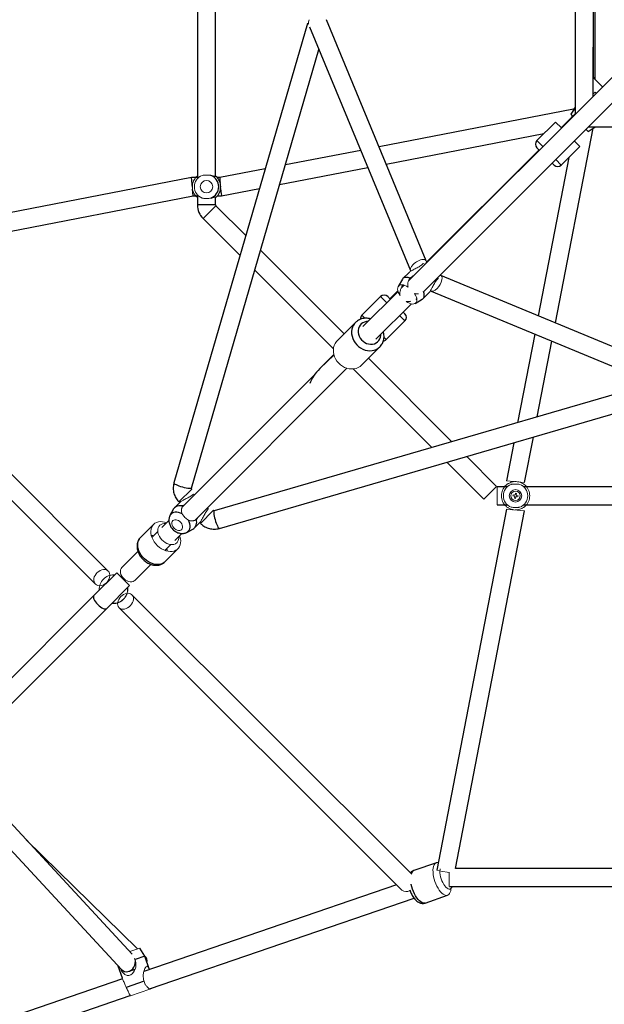
# Model space of a CAD drawing. Units: millimetres. Extents: x 0.19 to 6.53, y 0.23 to 6.57.
# Drawn here: x 2.69 to 3.27, y 2.42 to 3.39 of the extents above; entities that cross this region are included whole.
import ezdxf

# ---------------------------------------------------------------- set-up
doc = ezdxf.new("R2010")
doc.units = ezdxf.units.MM

msp = doc.modelspace()

# ---------------------------------------------------------------- linework, layer by layer
at = {"color": 7, "linetype": 'Continuous', "lineweight": 25}
for p, q in [((2.87033, 3.57299), (2.87033, 3.2332)), ((2.88833, 3.23545), (2.88833, 3.57074)), ((3.24329, 3.5092), (3.24306, 3.29748)), ((3.26108, 3.31473), (3.26127, 3.49127)), ((3.26291, 3.33109), (3.26291, 3.4751)), ((3.26118, 3.33324), (3.26118, 3.40315)), ((2.97897, 3.38639), (2.8472, 2.93295)), ((2.98102, 3.38305), (3.08059, 3.14265)), ((3.09614, 3.15217), (2.99758, 3.39009)), ((3.30853, 3.36217), (3.07871, 3.13235)), ((2.86449, 2.92792), (2.99026, 3.36074)), ((3.09348, 3.12168), (3.32125, 3.34944)), ((3.27018, 3.32382), (3.26147, 3.33253)), ((3.24168, 3.30164), (3.04958, 3.26456)), ((3.24277, 3.29677), (3.22942, 3.28345)), ((3.24307, 3.30327), (3.23887, 3.29678)), ((3.24382, 3.29748), (3.24294, 3.2966)), ((3.22377, 3.28912), (3.20536, 3.27075)), ((3.25586, 3.27979), (3.26286, 3.28432)), ((3.25619, 3.28432), (3.46791, 3.2841)), ((3.05661, 3.24759), (3.21225, 3.27762)), ((3.22371, 3.09087), (3.26079, 3.28298)), ((3.22938, 3.24668), (3.24779, 3.26505)), ((3.03154, 3.26108), (2.95713, 3.24672)), ((3.20748, 3.26156), (3.09619, 3.15051)), ((3.2369, 3.25419), (3.20674, 3.0979)), ((2.93727, 3.24288), (2.89247, 3.23424)), ((2.95148, 3.22729), (3.03857, 3.2441)), ((2.86447, 3.23424), (2.51168, 3.16615)), ((2.87033, 3.23424), (2.86447, 3.23424)), ((2.86538, 3.22473), (2.86447, 3.23424)), ((2.89247, 3.23424), (2.89006, 3.23424)), ((2.86619, 3.21624), (2.86555, 3.22297)), ((2.87033, 3.21728), (2.87033, 3.20724)), ((2.89419, 3.21624), (2.93162, 3.22346)), ((2.51739, 3.14892), (2.86619, 3.21624)), ((2.86619, 3.21624), (2.87033, 3.21624)), ((2.88833, 3.20724), (2.88833, 3.21502)), ((2.89006, 3.21624), (2.89419, 3.21624)), ((2.91813, 3.17703), (2.88863, 3.20653)), ((2.8759, 3.1938), (2.9124, 3.1573)), ((3.0151, 3.08006), (2.93265, 3.1625)), ((2.92692, 3.14278), (3.00456, 3.06513)), ((3.07933, 3.14073), (3.07318, 3.13458)), ((3.07262, 3.13387), (3.06847, 3.12693)), ((3.34918, 3.0389), (3.11057, 3.13774)), ((2.78239, 2.84587), (2.50532, 3.1226)), ((3.06837, 3.12202), (3.03375, 3.0874)), ((3.06821, 3.12258), (3.0603, 3.1147)), ((3.07446, 3.12811), (3.07139, 3.12503)), ((3.07391, 3.12828), (3.072, 3.12637)), ((3.07239, 3.12855), (3.07271, 3.12759)), ((3.09298, 3.11478), (3.09913, 3.12093)), ((3.10105, 3.12219), (3.34078, 3.0229)), ((2.48974, 3.11272), (2.76967, 2.83314)), ((3.05111, 3.11683), (3.03271, 3.09846)), ((3.04648, 3.07467), (3.08149, 3.10969)), ((3.08533, 3.11007), (3.09226, 3.11423)), ((3.08599, 3.11431), (3.08695, 3.11399)), ((3.08608, 3.11428), (3.0868, 3.11499)), ((3.0263, 3.09126), (3.00833, 3.0733)), ((3.05673, 3.0744), (3.07513, 3.09276)), ((3.20325, 3.07986), (3.18637, 2.9924)), ((3.2058, 2.99805), (3.22023, 3.07283)), ((3.03238, 3.04925), (3.05034, 3.06722)), ((3.00502, 3.05953), (2.99058, 3.04512)), ((3.00514, 3.05909), (2.9913, 3.04583)), ((3.12158, 2.97357), (3.03914, 3.05602)), ((2.86802, 2.89621), (3.01794, 3.04613)), ((3.02421, 3.04548), (3.10186, 2.96784)), ((2.98549, 3.03914), (2.85529, 2.90894)), ((3.32038, 3.03134), (2.887, 2.90541)), ((2.89203, 2.88812), (3.34531, 3.01984)), ((3.19332, 2.93339), (3.20196, 2.97819)), ((3.18254, 2.97254), (3.17532, 2.93511)), ((3.16561, 2.92954), (3.13611, 2.95905)), ((3.11638, 2.95332), (3.15288, 2.91682)), ((3.17636, 2.92925), (3.16632, 2.92925)), ((3.33718, 2.92925), (3.19228, 2.92925)), ((2.84633, 2.9066), (2.84326, 2.90079)), ((2.85266, 2.91338), (2.84758, 2.9083)), ((3.17532, 2.90711), (3.10653, 2.55071)), ((3.12522, 2.55258), (3.19332, 2.90539)), ((3.16632, 2.91125), (3.17636, 2.91125)), ((3.19228, 2.91125), (3.33718, 2.91125)), ((2.84217, 2.89582), (2.8352, 2.88885)), ((2.82706, 2.89202), (2.81413, 2.87909)), ((2.85987, 2.88418), (2.86568, 2.88725)), ((2.86738, 2.8885), (2.87246, 2.89358)), ((2.83121, 2.88486), (2.82547, 2.87911)), ((2.84793, 2.87612), (2.85489, 2.88308)), ((2.83817, 2.85505), (2.8511, 2.86798)), ((2.83819, 2.86639), (2.84394, 2.87213)), ((2.81166, 2.86531), (2.79575, 2.8494)), ((2.80848, 2.83667), (2.82439, 2.85259)), ((2.79073, 2.84437), (2.76822, 2.82187)), ((2.79756, 2.83779), (2.79744, 2.8379)), ((2.78095, 2.80914), (2.80345, 2.83165)), ((2.76822, 2.82187), (2.60338, 2.65703)), ((3.08181, 2.54682), (2.80576, 2.82253)), ((2.61611, 2.6443), (2.78095, 2.80914)), ((2.79304, 2.80979), (3.07207, 2.5311)), ((2.8058, 2.46804), (2.63071, 2.65719)), ((2.62052, 2.64171), (2.79533, 2.45285)), ((2.81125, 2.47315), (2.70138, 2.58085)), ((3.10619, 2.55818), (3.08405, 2.55053)), ((3.59918, 2.55258), (3.12517, 2.55258)), ((3.06696, 2.53621), (2.81743, 2.45069)), ((3.1191, 2.53458), (3.60524, 2.53458)), ((2.82318, 2.43363), (3.0842, 2.52309)), ((3.09515, 2.51839), (3.11729, 2.52604)), ((2.81834, 2.4658), (2.81347, 2.47391)), ((2.81834, 2.4658), (2.80897, 2.46259)), ((2.81824, 2.4663), (2.81776, 2.46676)), ((2.82256, 2.45349), (2.81834, 2.4658)), ((2.79192, 2.45653), (2.79607, 2.44442)), ((2.80282, 2.45097), (2.80888, 2.45304)), ((2.79642, 2.44349), (2.21657, 2.24476)), ((2.81768, 2.44126), (2.79989, 2.43516)), ((2.82693, 2.43464), (2.82689, 2.4349)), ((2.19324, 2.21774), (2.80406, 2.42708)), ((2.8038, 2.4275), (2.80419, 2.42685))]:
    msp.add_line(p, q, dxfattribs=at)
at = {"color": 8, "linetype": 'Continuous', "lineweight": 25}
for p, q in [((3.2611, 3.33324), (3.26118, 3.33324)), ((3.2611, 3.33216), (3.26147, 3.33253)), ((3.21123, 3.26488), (3.20536, 3.27075)), ((3.22938, 3.24668), (3.22394, 3.25213)), ((2.88833, 3.20724), (2.87033, 3.20724)), ((2.88863, 3.20653), (2.8759, 3.1938)), ((3.05714, 3.11079), (3.05111, 3.11683)), ((3.03568, 3.09549), (3.03271, 3.09846)), ((3.07513, 3.09276), (3.06986, 3.09805)), ((3.05673, 3.0744), (3.05453, 3.0766))]:
    msp.add_line(p, q, dxfattribs=at)
at = {"color": 144, "linetype": 'Continuous', "lineweight": 18}
for p, q in [((3.26108, 3.31696), (3.26283, 3.31844)), ((3.26381, 3.31746), (3.26283, 3.31844)), ((3.24082, 3.29483), (3.23887, 3.29678)), ((3.24295, 3.2966), (3.24277, 3.29677)), ((3.24383, 3.29748), (3.24306, 3.29748)), ((3.22961, 3.28326), (3.22377, 3.28912)), ((3.25619, 3.28438), (3.25619, 3.28432)), ((3.25586, 3.27979), (3.25373, 3.28192)), ((3.24779, 3.26505), (3.24233, 3.27052)), ((3.20769, 3.26134), (3.20536, 3.26368)), ((3.22231, 3.24669), (3.22041, 3.2486)), ((3.10781, 3.13472), (3.10749, 3.13568)), ((3.07354, 3.12825), (3.07271, 3.12759)), ((3.06068, 3.11433), (3.05819, 3.11682)), ((3.07514, 3.09983), (3.07339, 3.10158)), ((3.17532, 2.93511), (3.19332, 2.93339)), ((2.8648, 2.92693), (2.85207, 2.9142)), ((3.16561, 2.92954), (3.15288, 2.91682)), ((3.16632, 2.92925), (3.16632, 2.91125)), ((2.86801, 2.92166), (2.86637, 2.92198)), ((3.18327, 2.91997), (3.18178, 2.92032)), ((3.18202, 2.92132), (3.18351, 2.92097)), ((3.18324, 2.91796), (3.1836, 2.91945)), ((3.18403, 2.9213), (3.18439, 2.92278)), ((3.1846, 2.91921), (3.18425, 2.91772)), ((3.18539, 2.92255), (3.18504, 2.92106)), ((3.18661, 2.91918), (3.18512, 2.91953)), ((3.18536, 2.92053), (3.18685, 2.92018)), ((2.85727, 2.91131), (2.85735, 2.91099)), ((2.88601, 2.90572), (2.87328, 2.89299)), ((2.88106, 2.90729), (2.88074, 2.90893)), ((3.17532, 2.90711), (3.19332, 2.90539)), ((2.87007, 2.89826), (2.87032, 2.8982)), ((2.78823, 2.84188), (2.78695, 2.84187)), ((2.78811, 2.84212), (2.78843, 2.84208)), ((2.79073, 2.84437), (2.80345, 2.83165)), ((2.79756, 2.83779), (2.79588, 2.83922)), ((2.77368, 2.82859), (2.77367, 2.82732)), ((2.77347, 2.82711), (2.77342, 2.82744)), ((3.10973, 2.55009), (3.10653, 2.55071)), ((3.11883, 2.54833), (3.11045, 2.54995)), ((3.11883, 2.54871), (3.11883, 2.53458)), ((2.81347, 2.47391), (2.80352, 2.47051)), ((2.80897, 2.46259), (2.80819, 2.46408)), ((2.82343, 2.43344), (2.80419, 2.42685)), ((2.82354, 2.43348), (2.8269, 2.43463)), ((2.82687, 2.43489), (2.8269, 2.43463)), ((2.82693, 2.43464), (2.8269, 2.43463))]:
    msp.add_line(p, q, dxfattribs=at)
at = {"color": 7, "linetype": 'Continuous', "lineweight": 25, "flags": 128}
for points in [[(3.23994, 3.29571), (3.23991, 3.29483), (3.23994, 3.29395)], [(3.08017, 3.13505), (3.07843, 3.13557), (3.07682, 3.13578), (3.07538, 3.13568), (3.07416, 3.13528), (3.07318, 3.13458), (3.07262, 3.13387)], [(3.09226, 3.11423), (3.09298, 3.11478), (3.09368, 3.11576), (3.09408, 3.11698), (3.09418, 3.11842), (3.09397, 3.12003), (3.09345, 3.12178)], [(2.85601, 2.91021), (2.85403, 2.91049), (2.85215, 2.91043), (2.85042, 2.91004), (2.84888, 2.90932), (2.84758, 2.9083), (2.84656, 2.907), (2.84633, 2.9066)]]:
    msp.add_lwpolyline(points, dxfattribs=at)
at = {"color": 144, "linetype": 'Continuous', "lineweight": 18, "flags": 128}
for points in [[(3.09506, 3.1487), (3.0949, 3.14877), (3.09312, 3.14941)], [(3.07842, 3.12612), (3.07678, 3.12711), (3.07517, 3.12786), (3.07362, 3.12835), (3.07218, 3.12856), (3.0709, 3.1285), (3.06981, 3.12815), (3.06895, 3.12754), (3.06833, 3.12668), (3.06799, 3.12559), (3.06792, 3.12431), (3.06814, 3.12287), (3.06863, 3.12132), (3.06937, 3.1197), (3.07036, 3.11807)], [(3.07647, 3.11196), (3.0781, 3.11098), (3.07972, 3.11023), (3.08127, 3.10974), (3.0827, 3.10952), (3.08399, 3.10959), (3.08508, 3.10993), (3.08594, 3.11055), (3.08655, 3.11141), (3.0869, 3.1125), (3.08696, 3.11378), (3.08675, 3.11522), (3.08626, 3.11677), (3.08551, 3.11838), (3.08452, 3.12002)], [(3.00833, 3.0733), (3.00756, 3.07245), (3.00633, 3.07069), (3.0054, 3.06873), (3.00479, 3.06661), (3.00451, 3.06438), (3.00457, 3.06208), (3.00496, 3.05976), (3.00568, 3.05748), (3.00672, 3.05528), (3.00805, 3.0532), (3.00963, 3.0513), (3.01145, 3.04961)], [(3.01145, 3.04961), (3.01346, 3.04817), (3.01561, 3.04701), (3.01787, 3.04615), (3.02017, 3.04561), (3.02249, 3.04541), (3.02475, 3.04555), (3.02692, 3.04602), (3.02896, 3.04682), (3.03081, 3.04792), (3.03238, 3.04925)], [(2.8461, 2.89571), (2.84549, 2.89485), (2.84517, 2.89379), (2.84516, 2.89259), (2.84546, 2.89132), (2.84604, 2.89005), (2.84688, 2.88885), (2.84793, 2.8878), (2.84913, 2.88696), (2.8504, 2.88638), (2.85167, 2.88608), (2.85287, 2.88609), (2.85394, 2.88641), (2.85479, 2.88702), (2.8554, 2.88787), (2.85572, 2.88894), (2.85573, 2.89014), (2.85543, 2.89141), (2.85485, 2.89268), (2.85401, 2.89388), (2.85296, 2.89493), (2.85176, 2.89577), (2.85049, 2.89635), (2.84922, 2.89665), (2.84802, 2.89664), (2.84696, 2.89632), (2.8461, 2.89571)], [(2.84899, 2.86643), (2.8473, 2.86573), (2.84543, 2.86534), (2.84342, 2.86526), (2.84132, 2.8655), (2.83918, 2.86604), (2.83703, 2.86688), (2.83492, 2.868), (2.83291, 2.86938), (2.83102, 2.87098), (2.82931, 2.87278), (2.82781, 2.87472), (2.82654, 2.87679), (2.82554, 2.87892), (2.82484, 2.88107), (2.82443, 2.8832), (2.82434, 2.88526), (2.82456, 2.88721), (2.82509, 2.88901), (2.82592, 2.89061), (2.82703, 2.89199), (2.8284, 2.89311), (2.82999, 2.89396), (2.83178, 2.8945), (2.83372, 2.89474), (2.83578, 2.89466), (2.83791, 2.89427), (2.83996, 2.89361)], [(2.84856, 2.87291), (2.84712, 2.87234), (2.84551, 2.87209), (2.84377, 2.87215), (2.84197, 2.87253), (2.84016, 2.87321), (2.83839, 2.87417), (2.83672, 2.87538), (2.83519, 2.87681), (2.83386, 2.87841), (2.83276, 2.88014), (2.83193, 2.88193), (2.83139, 2.88375), (2.83116, 2.88552), (2.83125, 2.8872), (2.83165, 2.88874), (2.83235, 2.89009), (2.83334, 2.89121), (2.83457, 2.89207), (2.83601, 2.89263), (2.83763, 2.89288), (2.83919, 2.89284)], [(2.85269, 2.88088), (2.85301, 2.88001), (2.85356, 2.87786), (2.85381, 2.87576), (2.85375, 2.87375), (2.85337, 2.87187), (2.85269, 2.87016), (2.85172, 2.86867), (2.85048, 2.86741), (2.84899, 2.86643)], [(2.77382, 2.83154), (2.77358, 2.83154), (2.77211, 2.83176), (2.77079, 2.83229), (2.76969, 2.83311), (2.76885, 2.8342), (2.7683, 2.8355), (2.76807, 2.83697), (2.76817, 2.83854), (2.76859, 2.84015), (2.76931, 2.84174), (2.7703, 2.84323), (2.77153, 2.84457), (2.77295, 2.8457), (2.77449, 2.84658), (2.77609, 2.84717), (2.77769, 2.84745), (2.77923, 2.8474), (2.78063, 2.84702), (2.78184, 2.84634), (2.78282, 2.84538), (2.78282, 2.84538)], [(2.79575, 2.8494), (2.79497, 2.84836), (2.79448, 2.8471), (2.79431, 2.84567), (2.79445, 2.84414), (2.79491, 2.84256), (2.79566, 2.841), (2.79668, 2.83953), (2.79792, 2.8382), (2.79933, 2.83706), (2.80086, 2.83617), (2.80243, 2.83556), (2.804, 2.83526), (2.80549, 2.83528), (2.80683, 2.83561), (2.80799, 2.83625), (2.80848, 2.83667)], [(2.80164, 2.82718), (2.80156, 2.82952), (2.80153, 2.82973)], [(2.79163, 2.81463), (2.79156, 2.81358), (2.79174, 2.81215), (2.79223, 2.81087), (2.79301, 2.80982), (2.79406, 2.80902), (2.79532, 2.80852), (2.79675, 2.80832), (2.79829, 2.80845), (2.79988, 2.8089), (2.80144, 2.80964), (2.80292, 2.81065), (2.80426, 2.81188), (2.8054, 2.81329), (2.80629, 2.81482), (2.8069, 2.8164), (2.8072, 2.81798), (2.80718, 2.81947), (2.80685, 2.82084), (2.80621, 2.82201), (2.80529, 2.82294), (2.80529, 2.82294)], [(2.78582, 2.81401), (2.78603, 2.81398), (2.78836, 2.81391)], [(3.12061, 2.53262), (3.12058, 2.53227), (3.12032, 2.5305), (3.11988, 2.52896), (3.11927, 2.52771), (3.11849, 2.52677), (3.11757, 2.52615), (3.11653, 2.52587), (3.11538, 2.52594), (3.11416, 2.52636), (3.11289, 2.52711), (3.11159, 2.52817), (3.11029, 2.52954), (3.10903, 2.53117), (3.10782, 2.53304), (3.1067, 2.5351), (3.10568, 2.53731), (3.10479, 2.53962), (3.10405, 2.54198), (3.10348, 2.54435), (3.10308, 2.54667), (3.10287, 2.54889), (3.10284, 2.55097), (3.103, 2.55286), (3.10336, 2.55452), (3.10388, 2.55591), (3.10458, 2.55701), (3.10543, 2.5578), (3.10641, 2.55824), (3.10751, 2.55835), (3.10799, 2.55829)], [(3.12184, 2.53458), (3.12175, 2.53433), (3.12123, 2.53329), (3.12054, 2.53257), (3.11972, 2.53218), (3.11878, 2.53213), (3.11776, 2.53244), (3.11668, 2.53308), (3.11558, 2.53404), (3.1145, 2.53529), (3.11346, 2.5368), (3.1125, 2.53851), (3.11165, 2.54037), (3.11092, 2.54233), (3.11035, 2.54433), (3.10996, 2.5463), (3.10974, 2.5482), (3.10972, 2.54995), (3.10989, 2.55151), (3.11002, 2.55213)], [(2.79399, 2.4543), (2.79406, 2.45414), (2.79504, 2.4522), (2.79617, 2.45044), (2.79737, 2.44901), (2.79874, 2.44784), (2.80084, 2.44689), (2.80274, 2.44681), (2.80468, 2.44748), (2.80625, 2.44869), (2.80799, 2.45103), (2.80886, 2.45296), (2.80943, 2.45501), (2.80966, 2.45937), (2.80897, 2.46259), (2.80897, 2.46259)]]:
    msp.add_lwpolyline(points, dxfattribs=at)
at = {"color": 8, "linetype": 'Continuous', "lineweight": 25, "flags": 128}
for points in [[(3.02647, 3.09143), (3.02552, 3.09041), (3.02429, 3.08865), (3.02336, 3.08669), (3.02275, 3.08457), (3.02247, 3.08234), (3.02253, 3.08004), (3.02293, 3.07773), (3.02365, 3.07544), (3.02468, 3.07324), (3.02601, 3.07117), (3.0276, 3.06926), (3.02941, 3.06757)], [(3.03859, 3.09223), (3.03706, 3.09214), (3.03523, 3.09173), (3.03356, 3.09098), (3.03208, 3.08994), (3.03085, 3.08863), (3.0299, 3.08708), (3.02926, 3.08535), (3.02895, 3.08349), (3.02898, 3.08156), (3.02934, 3.07961), (3.03004, 3.0777), (3.03104, 3.07589), (3.03232, 3.07424), (3.03383, 3.0728)], [(3.03383, 3.0728), (3.03554, 3.07161), (3.03738, 3.0707), (3.03931, 3.07011), (3.04126, 3.06985), (3.04318, 3.06993), (3.045, 3.07035), (3.04668, 3.07109), (3.04815, 3.07213), (3.04938, 3.07345), (3.05033, 3.07499), (3.05098, 3.07672), (3.05129, 3.07858), (3.05131, 3.07951)], [(3.02941, 3.06757), (3.03142, 3.06613), (3.03358, 3.06497), (3.03583, 3.06411), (3.03814, 3.06358), (3.04045, 3.06338), (3.04272, 3.06351), (3.04489, 3.06398), (3.04692, 3.06478), (3.04877, 3.06589), (3.05028, 3.06716)], [(2.86449, 2.92792), (2.86439, 2.92777), (2.86394, 2.92753), (2.86316, 2.92742), (2.86208, 2.92743), (2.86075, 2.92756), (2.85921, 2.92781), (2.85753, 2.92817), (2.85579, 2.92862), (2.85405, 2.92914), (2.85238, 2.92972), (2.85086, 2.93033), (2.84953, 2.93094), (2.84847, 2.93153), (2.84771, 2.93208), (2.84728, 2.93256), (2.8472, 2.93295)], [(2.887, 2.90541), (2.88685, 2.90531), (2.88661, 2.90486), (2.8865, 2.90408), (2.88651, 2.903), (2.88664, 2.90167), (2.88689, 2.90013), (2.88725, 2.89845), (2.8877, 2.89671), (2.88822, 2.89497), (2.8888, 2.8933), (2.88941, 2.89178), (2.89002, 2.89045), (2.89061, 2.88939), (2.89116, 2.88863), (2.89164, 2.8882), (2.89203, 2.88812), (2.89203, 2.88812)], [(2.85535, 2.90238), (2.85359, 2.90324), (2.85181, 2.90382), (2.85006, 2.90411), (2.84838, 2.90409), (2.84684, 2.90376), (2.84548, 2.90314), (2.84433, 2.90225), (2.84344, 2.9011), (2.84326, 2.90079)], [(2.85987, 2.88418), (2.86018, 2.88435), (2.86133, 2.88525), (2.86222, 2.8864), (2.86284, 2.88776), (2.86317, 2.8893), (2.86319, 2.89098), (2.8629, 2.89273), (2.86232, 2.89451), (2.86146, 2.89627)], [(2.83606, 2.8535), (2.83437, 2.8528), (2.8325, 2.85241), (2.83049, 2.85233), (2.82839, 2.85256), (2.82625, 2.85311), (2.8241, 2.85395), (2.82199, 2.85507), (2.81998, 2.85645), (2.81809, 2.85805), (2.81638, 2.85984), (2.81487, 2.86179), (2.81361, 2.86386), (2.81261, 2.86599), (2.8119, 2.86814), (2.8115, 2.87027), (2.81141, 2.87233), (2.81163, 2.87428), (2.81216, 2.87608), (2.81299, 2.87768), (2.8141, 2.87906), (2.81413, 2.87909)], [(2.82476, 2.88139), (2.82498, 2.88134), (2.82703, 2.88068)], [(2.83976, 2.86795), (2.84008, 2.86708), (2.84047, 2.86567)], [(2.83817, 2.85505), (2.83755, 2.85448), (2.83606, 2.8535)], [(3.09515, 2.51839), (3.09439, 2.51823), (3.09324, 2.5183), (3.09202, 2.51871), (3.09074, 2.51946), (3.08945, 2.52053), (3.08815, 2.52189), (3.08689, 2.52353), (3.08568, 2.52539), (3.08455, 2.52745), (3.08354, 2.52966), (3.08265, 2.53197), (3.08191, 2.53434), (3.08134, 2.53671), (3.08129, 2.53694)]]:
    msp.add_lwpolyline(points, dxfattribs=at)
at = {"color": 144, "linetype": 'Continuous', "lineweight": 18}
for centre, radius in [((2.87933, 3.22524), 0.00615), ((3.18432, 2.92025), 0.00615), ((3.18432, 2.92025), 0.00465)]:
    msp.add_circle(centre, radius, dxfattribs=at)
for centre, radius, start, end in [((2.98583, 3.38703), 0.006, 149.28977, 193.43264), ((2.87933, 3.22524), 0.01202, 111.05346, 248.94654), ((2.87933, 3.22524), 0.014, 132.10489, 227.89511), ((3.18432, 2.92025), 0.014, 132.10489, 227.89511), ((3.18432, 2.92025), 0.01202, 111.05346, 248.94654), ((3.18432, 2.92025), 0.01202, 291.05346, 68.94654), ((3.18432, 2.92025), 0.014, 312.10489, 47.89511), ((3.20242, 2.91597), 0.02109, 165.28764, 168.08629), ((3.1886, 2.93835), 0.02109, 255.28764, 258.08629), ((3.18432, 2.92025), 0.00108, 195.13851, 228.23543), ((3.18432, 2.92025), 0.00108, 105.13851, 138.23543), ((3.18003, 2.90215), 0.02109, 75.28764, 78.08629), ((3.18432, 2.92025), 0.00108, 285.13851, 318.23543), ((3.18432, 2.92025), 0.00108, 15.13851, 48.23543), ((3.16622, 2.92454), 0.02109, 345.28764, 348.08629), ((2.84497, 2.87896), 0.00704, 300.67932, 9.3757), ((2.7874, 2.82814), 0.014, 87.10969, 182.89031), ((2.77326, 2.84226), 0.01075, 274.12025, 355.9661), ((2.77802, 2.84183), 0.00597, 358.92399, 36.51627), ((2.7874, 2.82815), 0.014, 267.10969, 2.89031), ((2.80285, 2.81271), 0.01139, 100.64312, 169.42656), ((2.80187, 2.81801), 0.006, 55.2186, 99.00416), ((3.07634, 2.53649), 0.00687, 231.66902, 303.09817)]:
    msp.add_arc(centre, radius, start, end, dxfattribs=at)
at = {"color": 7, "linetype": 'Continuous', "lineweight": 25}
for centre, radius, start, end in [((3.26218, 3.33324), 0.001, 180, 225), ((3.25391, 3.29483), 0.014, 140.75677, 159.18951), ((3.2089, 3.26721), 0.005, 134.93894, 224.93894), ((3.22585, 3.25022), 0.005, 224.93894, 314.93894), ((2.87933, 3.22524), 0.01202, 291.05346, 68.94654), ((2.87933, 3.22524), 0.014, 312.10489, 47.89511), ((2.88933, 3.20724), 0.019, 180, 225), ((2.88933, 3.20724), 0.001, 180, 225), ((3.05465, 3.11329), 0.005, 44.93894, 134.93894), ((3.0716, 3.0963), 0.005, 314.93894, 44.93894), ((3.03624, 3.09493), 0.005, 134.93894, 185.24188), ((3.05319, 3.07794), 0.005, 277.3262, 314.93894), ((2.86127, 2.8944), 0.0084, 301.6541, 17.48578)]:
    msp.add_arc(centre, radius, start, end, dxfattribs=at)
at = {"color": 8, "linetype": 'Continuous', "lineweight": 25}
msp.add_arc((3.08601, 2.54615), 0.0048, 114.06567, 166.27602, dxfattribs=at)
at = {"color": 144, "linetype": 'Continuous', "lineweight": 18}
for centre, major_axis, ratio, start_param, end_param in [((2.98797, 3.38509), (0.009, -0.00128), 0.098822, 2.711873, 3.628714), ((3.08836, 3.14741), (0.0076, 0.00508), 0.446416, 1.989965, 3.260827), ((3.08836, 3.14741), (0.0076, 0.00508), 0.446416, 5.644045, 8.27315), ((3.10581, 3.12997), (0.00508, 0.0076), 0.446416, 4.29322, 6.573735), ((3.10581, 3.12997), (0.00508, 0.0076), 0.446416, 3.024034, 4.29322)]:
    msp.add_ellipse(centre, major_axis=major_axis, ratio=ratio, start_param=start_param, end_param=end_param, dxfattribs=at)
at = {"color": 7, "linetype": 'Continuous', "lineweight": 25}
for centre, major_axis, ratio, start_param, end_param in [((2.89333, 3.22524), (-0.00086, 0.009), 0.031285, 0.002991, 1.078224), ((2.89333, 3.22524), (-0.00086, 0.009), 0.031285, 1.764356, 3.144584), ((2.99723, 3.03904), (0.01515, 0.01481), 0.424659, 1.546854, 2.494077), ((2.77458, 2.8155), (0.00636, -0.00636), 0.417309, 3.141593, 6.283185), ((2.80108, 2.45989), (0.0023, 0.00911), 0.849304, 3.498368, 5.278382), ((2.80912, 2.46264), (0.01149, -0.0026), 0.652418, 6.221196, 7.156182), ((2.80108, 2.45989), (0.0023, 0.00911), 0.849304, 2.636518, 3.498368)]:
    msp.add_ellipse(centre, major_axis=major_axis, ratio=ratio, start_param=start_param, end_param=end_param, dxfattribs=at)
at = {"color": 144, "linetype": 'Continuous', "lineweight": 18}
for points, knots in [([(3.26315, 3.28432), (3.26312, 3.28429), (3.26304, 3.28422), (3.2625, 3.28377), (3.26176, 3.28321), (3.26104, 3.28279), (3.26072, 3.2826)], [0, 0, 0, 0, 0.195196, 0.478036, 0.760948, 1, 1, 1, 1]), ([(2.87033, 3.23595), (2.8703, 3.23593), (2.86993, 3.23565), (2.86994, 3.23564), (2.86995, 3.23562)], [0, 0, 0, 0, 0.077157, 1, 1, 1, 1]), ([(2.87502, 3.23645), (2.87564, 3.23659), (2.87632, 3.23667), (2.8778, 3.23678), (2.87856, 3.23681), (2.8801, 3.23681), (2.88086, 3.23678), (2.88196, 3.2367), (2.88232, 3.23667), (2.88301, 3.23658), (2.88334, 3.23652), (2.88365, 3.23645)], [0, 0, 0, 0, 0.25, 0.25, 0.5, 0.5, 0.75, 0.75, 0.875, 0.875, 1, 1, 1, 1]), ([(2.88365, 3.23645), (2.88439, 3.23629), (2.88503, 3.23611), (2.88589, 3.23587), (2.88615, 3.23579), (2.88664, 3.23565), (2.88687, 3.23559), (2.88729, 3.2355), (2.88748, 3.23546), (2.88782, 3.23541), (2.88798, 3.2354), (2.88838, 3.23542), (2.88858, 3.23549), (2.88872, 3.23562)], [0, 0, 0, 0, 0.25, 0.25, 0.375, 0.375, 0.5, 0.5, 0.625, 0.625, 0.75, 0.75, 1, 1, 1, 1]), ([(2.86995, 3.21485), (2.86997, 3.21482), (2.87, 3.21479), (2.8703, 3.21455), (2.87033, 3.21452)], [0, 0, 0, 0, 0.88064, 1, 1, 1, 1]), ([(2.88365, 3.21402), (2.88303, 3.21388), (2.88234, 3.2138), (2.88086, 3.21369), (2.88011, 3.21367), (2.87856, 3.21367), (2.8778, 3.21369), (2.8767, 3.21377), (2.87634, 3.21381), (2.87565, 3.2139), (2.87533, 3.21395), (2.87502, 3.21402)], [0, 0, 0, 0, 0.25, 0.25, 0.5, 0.5, 0.75, 0.75, 0.875, 0.875, 1, 1, 1, 1]), ([(2.88872, 3.21485), (2.88858, 3.21499), (2.88838, 3.21506), (2.88798, 3.21507), (2.88782, 3.21506), (2.88748, 3.21502), (2.88729, 3.21498), (2.88666, 3.21483), (2.88618, 3.21469), (2.88532, 3.21445), (2.88502, 3.21436), (2.88436, 3.21419), (2.88402, 3.2141), (2.88365, 3.21402)], [0, 0, 0, 0, 0.25, 0.25, 0.375, 0.375, 0.5, 0.5, 0.75, 0.75, 0.875, 0.875, 1, 1, 1, 1]), ([(3.07936, 3.1407), (3.07949, 3.14083), (3.07983, 3.14121), (3.08124, 3.14211), (3.08318, 3.14317), (3.08529, 3.14426), (3.08784, 3.1456), (3.09068, 3.14724), (3.09239, 3.14875), (3.09312, 3.14941)], [0, 0, 0, 0, 0.06464, 0.178436, 0.34069, 0.457923, 0.575317, 0.817967, 1, 1, 1, 1]), ([(3.07842, 3.12612), (3.07816, 3.12691), (3.07802, 3.12767), (3.07796, 3.12883), (3.07797, 3.12921), (3.07803, 3.12997), (3.07808, 3.13034), (3.07824, 3.13109), (3.07835, 3.13147), (3.0786, 3.13221), (3.07875, 3.13257), (3.07926, 3.13366), (3.07968, 3.13436), (3.08017, 3.13505)], [0, 0, 0, 0, 0.25, 0.25, 0.375, 0.375, 0.5, 0.5, 0.625, 0.625, 0.75, 0.75, 1, 1, 1, 1]), ([(3.08017, 3.13505), (3.08088, 3.13567), (3.0821, 3.13673), (3.0836, 3.13768), (3.08431, 3.13798), (3.08435, 3.138)], [0, 0, 0, 0, 0.571855, 0.978598, 1, 1, 1, 1]), ([(3.10781, 3.13472), (3.10717, 3.13401), (3.10609, 3.13281), (3.10475, 3.13071), (3.10366, 3.1288), (3.10265, 3.12687), (3.10158, 3.1248), (3.10052, 3.12286), (3.09961, 3.12142), (3.09922, 3.12108), (3.0991, 3.12096)], [0, 0, 0, 0, 0.175965, 0.301124, 0.426314, 0.543742, 0.661005, 0.814995, 0.939509, 1, 1, 1, 1]), ([(3.07271, 3.12759), (3.07231, 3.12699), (3.07194, 3.12634), (3.07144, 3.12527), (3.07129, 3.1249), (3.071, 3.12412), (3.07087, 3.12372), (3.07053, 3.12249), (3.07036, 3.12164), (3.07024, 3.12032), (3.07023, 3.11987), (3.07025, 3.11897), (3.07029, 3.11852), (3.07036, 3.11807)], [0, 0, 0, 0, 0.25, 0.25, 0.375, 0.375, 0.5, 0.5, 0.75, 0.75, 0.875, 0.875, 1, 1, 1, 1]), ([(3.08862, 3.11971), (3.08845, 3.11967), (3.08767, 3.1195), (3.08631, 3.11955), (3.0851, 3.11987), (3.08452, 3.12002)], [0, 0, 0, 0, 0.123182, 0.585879, 1, 1, 1, 1]), ([(3.07647, 3.11196), (3.07747, 3.11187), (3.07909, 3.11173), (3.08056, 3.11215), (3.08112, 3.1123)], [0, 0, 0, 0, 0.623527, 1, 1, 1, 1]), ([(3.17493, 2.93064), (3.17498, 2.93069), (3.17508, 2.93077), (3.17571, 2.93131), (3.17651, 2.93189), (3.17757, 2.93254), (3.17901, 2.93325), (3.18088, 2.93388), (3.18299, 2.93426), (3.18428, 2.93422), (3.18481, 2.9342)], [0, 0, 0, 0, 0.171305, 0.293149, 0.415024, 0.529342, 0.643499, 0.793411, 0.914628, 1, 1, 1, 1]), ([(3.18863, 2.93147), (3.18801, 2.9316), (3.18733, 2.93169), (3.18585, 2.9318), (3.18509, 2.93182), (3.18355, 2.93182), (3.18279, 2.9318), (3.18169, 2.93172), (3.18133, 2.93168), (3.18064, 2.93159), (3.18031, 2.93154), (3.18, 2.93147)], [0, 0, 0, 0, 0.25, 0.25, 0.5, 0.5, 0.75, 0.75, 0.875, 0.875, 1, 1, 1, 1]), ([(3.18655, 2.93404), (3.18684, 2.934), (3.18807, 2.93383), (3.1896, 2.93325), (3.19108, 2.93254), (3.19247, 2.93168), (3.1935, 2.93082), (3.19364, 2.93069), (3.1937, 2.93064)], [0, 0, 0, 0, 0.058677, 0.244582, 0.378903, 0.513411, 0.791432, 1, 1, 1, 1]), ([(2.85269, 2.91334), (2.85287, 2.91354), (2.85337, 2.91407), (2.85497, 2.91516), (2.85702, 2.91633), (2.85915, 2.91744), (2.86164, 2.91872), (2.8643, 2.92017), (2.86575, 2.92143), (2.86637, 2.92198)], [0, 0, 0, 0, 0.06464, 0.178436, 0.34069, 0.457923, 0.575317, 0.817967, 1, 1, 1, 1]), ([(2.85535, 2.90238), (2.85501, 2.90308), (2.85478, 2.90376), (2.85458, 2.90477), (2.85454, 2.9051), (2.8545, 2.90576), (2.85451, 2.90609), (2.85457, 2.90674), (2.85462, 2.90706), (2.85478, 2.90771), (2.85488, 2.90802), (2.85525, 2.90897), (2.85559, 2.90959), (2.85601, 2.91021)], [0, 0, 0, 0, 0.25, 0.25, 0.375, 0.375, 0.5, 0.5, 0.625, 0.625, 0.75, 0.75, 1, 1, 1, 1]), ([(2.85601, 2.91021), (2.85658, 2.91074), (2.85723, 2.91135), (2.85814, 2.91183), (2.85824, 2.91189)], [0, 0, 0, 0, 0.88064, 1, 1, 1, 1]), ([(2.88106, 2.90729), (2.88053, 2.90669), (2.87963, 2.90567), (2.87846, 2.90374), (2.87747, 2.90193), (2.87651, 2.90005), (2.87542, 2.89796), (2.87425, 2.8959), (2.87315, 2.89428), (2.8726, 2.89378), (2.87242, 2.89361)], [0, 0, 0, 0, 0.175965, 0.301124, 0.426314, 0.543742, 0.661005, 0.814995, 0.939509, 1, 1, 1, 1]), ([(3.18209, 2.90647), (3.18179, 2.90651), (3.18056, 2.90668), (3.17903, 2.90726), (3.17755, 2.90797), (3.17617, 2.90883), (3.17513, 2.90968), (3.17499, 2.90981), (3.17493, 2.90987)], [0, 0, 0, 0, 0.058677, 0.244582, 0.378903, 0.513411, 0.791432, 1, 1, 1, 1]), ([(3.18, 2.90904), (3.18062, 2.9089), (3.18131, 2.90882), (3.18279, 2.9087), (3.18354, 2.90868), (3.18509, 2.90868), (3.18585, 2.9087), (3.18695, 2.90879), (3.18731, 2.90882), (3.188, 2.90891), (3.18832, 2.90897), (3.18863, 2.90904)], [0, 0, 0, 0, 0.25, 0.25, 0.5, 0.5, 0.75, 0.75, 0.875, 0.875, 1, 1, 1, 1]), ([(3.1937, 2.90987), (3.19365, 2.90982), (3.19356, 2.90973), (3.19292, 2.9092), (3.19212, 2.90861), (3.19107, 2.90796), (3.18962, 2.90725), (3.18775, 2.90663), (3.18565, 2.90624), (3.18436, 2.90628), (3.18383, 2.9063)], [0, 0, 0, 0, 0.171305, 0.293149, 0.415024, 0.529342, 0.643499, 0.793411, 0.914628, 1, 1, 1, 1]), ([(2.86146, 2.89627), (2.86087, 2.89656), (2.86026, 2.89692), (2.85905, 2.8978), (2.85847, 2.8983), (2.85738, 2.89939), (2.85688, 2.89997), (2.85623, 2.90087), (2.85603, 2.90118), (2.85566, 2.90178), (2.8555, 2.90208), (2.85535, 2.90238)], [0, 0, 0, 0, 0.25, 0.25, 0.5, 0.5, 0.75, 0.75, 0.875, 0.875, 1, 1, 1, 1]), ([(2.86929, 2.89693), (2.86867, 2.89651), (2.86805, 2.89617), (2.8671, 2.8958), (2.86679, 2.8957), (2.86614, 2.89554), (2.86581, 2.89549), (2.86484, 2.8954), (2.86419, 2.89543), (2.86319, 2.89563), (2.86284, 2.89573), (2.86216, 2.89596), (2.86181, 2.8961), (2.86146, 2.89627)], [0, 0, 0, 0, 0.25, 0.25, 0.375, 0.375, 0.5, 0.5, 0.75, 0.75, 0.875, 0.875, 1, 1, 1, 1]), ([(2.87095, 2.89914), (2.87091, 2.89906), (2.87048, 2.89811), (2.86986, 2.8975), (2.86929, 2.89693)], [0, 0, 0, 0, 0.077157, 1, 1, 1, 1]), ([(2.79596, 2.83914), (2.79618, 2.83898), (2.797, 2.83841), (2.798, 2.8374), (2.79856, 2.8366), (2.79871, 2.83639)], [0, 0, 0, 0, 0.221854, 0.786793, 1, 1, 1, 1]), ([(2.80136, 2.82955), (2.80137, 2.82943), (2.80144, 2.82888), (2.80141, 2.82886), (2.80138, 2.82885)], [0, 0, 0, 0, 0.214137, 1, 1, 1, 1]), ([(2.80164, 2.82718), (2.80163, 2.82719), (2.80162, 2.82713), (2.80159, 2.82696), (2.80158, 2.82688), (2.80156, 2.82671), (2.80155, 2.8266), (2.8015, 2.82625), (2.80145, 2.82597), (2.80132, 2.8253), (2.80124, 2.82492), (2.801, 2.82408), (2.80086, 2.82362), (2.80057, 2.82288), (2.80046, 2.82262), (2.80022, 2.82209), (2.80009, 2.82182), (2.79979, 2.82127), (2.79963, 2.82099), (2.79927, 2.82041), (2.79907, 2.82012), (2.79865, 2.81954), (2.79842, 2.81925), (2.79793, 2.81868), (2.79768, 2.8184), (2.79714, 2.81787), (2.79687, 2.81761), (2.79629, 2.81712), (2.79601, 2.81689), (2.79543, 2.81647), (2.79513, 2.81627), (2.79456, 2.81591), (2.79428, 2.81575), (2.79372, 2.81546), (2.79345, 2.81532), (2.79292, 2.81508), (2.79267, 2.81497), (2.79192, 2.81469), (2.79147, 2.81454), (2.79063, 2.81431), (2.79025, 2.81422), (2.78958, 2.81409), (2.78929, 2.81405), (2.78883, 2.81398), (2.78865, 2.81396), (2.78841, 2.81393), (2.78835, 2.81392), (2.78836, 2.81391)], [0, 0, 0, 0, 0.0625, 0.0625, 0.09375, 0.09375, 0.125, 0.125, 0.1875, 0.1875, 0.25, 0.25, 0.3125, 0.3125, 0.34375, 0.34375, 0.375, 0.375, 0.40625, 0.40625, 0.4375, 0.4375, 0.46875, 0.46875, 0.5, 0.5, 0.53125, 0.53125, 0.5625, 0.5625, 0.59375, 0.59375, 0.625, 0.625, 0.65625, 0.65625, 0.6875, 0.6875, 0.75, 0.75, 0.8125, 0.8125, 0.875, 0.875, 0.9375, 0.9375, 1, 1, 1, 1]), ([(2.78669, 2.81416), (2.78665, 2.81415), (2.78659, 2.81413), (2.78612, 2.81417), (2.78599, 2.81418)], [0, 0, 0, 0, 0.719974, 1, 1, 1, 1]), ([(2.80834, 2.45181), (2.80795, 2.45198), (2.80754, 2.45217), (2.80718, 2.45244), (2.80716, 2.45245)], [0, 0, 0, 0, 0.939386, 1, 1, 1, 1]), ([(2.81768, 2.44126), (2.8174, 2.44229), (2.81692, 2.44405), (2.81684, 2.44661), (2.81702, 2.44878), (2.81742, 2.45081), (2.81804, 2.45284), (2.81889, 2.45461), (2.81989, 2.4558), (2.82079, 2.45609), (2.82164, 2.45557), (2.8223, 2.4543), (2.82269, 2.45315), (2.82285, 2.45257), (2.82285, 2.45255)], [0, 0, 0, 0, 0.12035, 0.205952, 0.291575, 0.371889, 0.45209, 0.55741, 0.642571, 0.728122, 0.805897, 0.916791, 0.996915, 1, 1, 1, 1]), ([(2.79609, 2.44442), (2.79619, 2.44414), (2.79645, 2.44337), (2.79733, 2.44138), (2.79862, 2.4386), (2.79951, 2.4362), (2.79989, 2.43516)], [0, 0, 0, 0, 0.114328, 0.306133, 0.702585, 1, 1, 1, 1]), ([(2.82343, 2.43344), (2.82282, 2.43379), (2.82221, 2.43424), (2.82132, 2.43503), (2.82103, 2.43532), (2.82047, 2.43592), (2.8202, 2.43624), (2.81969, 2.43692), (2.81945, 2.43727), (2.81899, 2.43801), (2.81878, 2.43839), (2.81822, 2.43957), (2.81791, 2.44039), (2.81768, 2.44126)], [0, 0, 0, 0, 0.25, 0.25, 0.375, 0.375, 0.5, 0.5, 0.625, 0.625, 0.75, 0.75, 1, 1, 1, 1]), ([(2.79989, 2.43516), (2.80025, 2.43453), (2.80098, 2.43324), (2.80192, 2.43133), (2.80275, 2.42955), (2.80336, 2.42824), (2.80372, 2.42767), (2.80382, 2.42751)], [0, 0, 0, 0, 0.225471, 0.457579, 0.680819, 0.911051, 1, 1, 1, 1])]:
    msp.add_open_spline(points, degree=3, knots=knots, dxfattribs=at)
at = {"color": 7, "linetype": 'Continuous', "lineweight": 25}
for points, knots in [([(3.04113, 3.09478), (3.04078, 3.09488), (3.03969, 3.09521), (3.03781, 3.09544), (3.03557, 3.09546), (3.03337, 3.09514), (3.03128, 3.09453), (3.02933, 3.09361), (3.02763, 3.09251), (3.0267, 3.09162), (3.02628, 3.09121)], [0, 0, 0, 0, 0.067051, 0.206005, 0.344403, 0.481976, 0.618512, 0.753907, 0.888211, 1, 1, 1, 1]), ([(3.05026, 3.06716), (3.05032, 3.06721), (3.0509, 3.06771), (3.0518, 3.06889), (3.05292, 3.07066), (3.05375, 3.07261), (3.0543, 3.07467), (3.05455, 3.07682), (3.05449, 3.07901), (3.05426, 3.08077), (3.05395, 3.08177), (3.05386, 3.08205)], [0, 0, 0, 0, 0.01385, 0.146334, 0.278512, 0.410734, 0.543376, 0.676733, 0.810981, 0.946171, 1, 1, 1, 1]), ([(2.8472, 2.93295), (2.84705, 2.93238), (2.8467, 2.93103), (2.84644, 2.92883), (2.84645, 2.9264), (2.84678, 2.92398), (2.84741, 2.92161), (2.84834, 2.91935), (2.84956, 2.91722), (2.85083, 2.9155), (2.85174, 2.91456), (2.85207, 2.9142)], [0, 0, 0, 0, 0.087005, 0.206669, 0.326435, 0.446346, 0.566419, 0.68666, 0.807065, 0.927618, 1, 1, 1, 1]), ([(2.8648, 2.92693), (2.86478, 2.92696), (2.8647, 2.92704), (2.86459, 2.92721), (2.86449, 2.92743), (2.86444, 2.92771), (2.86447, 2.92784), (2.86449, 2.92792)], [0, 0, 0, 0, 0.067297, 0.20284, 0.363763, 0.582476, 1, 1, 1, 1]), ([(2.887, 2.90541), (2.88698, 2.9054), (2.88689, 2.90538), (2.8867, 2.90536), (2.88641, 2.90545), (2.88618, 2.90557), (2.88606, 2.90567), (2.88601, 2.90572)], [0, 0, 0, 0, 0.111641, 0.502675, 0.71811, 0.872504, 1, 1, 1, 1]), ([(2.84329, 2.90077), (2.84321, 2.90064), (2.84284, 2.90004), (2.84245, 2.89882), (2.84214, 2.89718), (2.84212, 2.89546), (2.84238, 2.89371), (2.84291, 2.89196), (2.84371, 2.89024), (2.84477, 2.88861), (2.84607, 2.88711), (2.84757, 2.88578), (2.84925, 2.88466), (2.85108, 2.8838), (2.85293, 2.88326), (2.85474, 2.88303), (2.85646, 2.88308), (2.85809, 2.88343), (2.85924, 2.88381), (2.85978, 2.88415), (2.85986, 2.8842)], [0, 0, 0, 0, 0.015903, 0.072442, 0.129276, 0.187056, 0.246277, 0.30714, 0.36948, 0.43289, 0.496977, 0.561651, 0.627026, 0.693227, 0.760151, 0.819615, 0.877654, 0.934341, 0.989989, 1, 1, 1, 1]), ([(2.87328, 2.89299), (2.87371, 2.89259), (2.87472, 2.89163), (2.87653, 2.89032), (2.87869, 2.88913), (2.88098, 2.88823), (2.88337, 2.88764), (2.88581, 2.88735), (2.88826, 2.88738), (2.89034, 2.88767), (2.89158, 2.888), (2.89203, 2.88812)], [0, 0, 0, 0, 0.085899, 0.206652, 0.327485, 0.448313, 0.569095, 0.689793, 0.810371, 0.930803, 1, 1, 1, 1]), ([(2.81412, 2.87904), (2.81402, 2.87896), (2.81346, 2.87846), (2.81265, 2.87733), (2.81174, 2.87569), (2.81112, 2.8739), (2.81077, 2.872), (2.8107, 2.87001), (2.81091, 2.86796), (2.8114, 2.86587), (2.81218, 2.8638), (2.81321, 2.86178), (2.81449, 2.85985), (2.81599, 2.85806), (2.81768, 2.85642), (2.81953, 2.85498), (2.82152, 2.85376), (2.82361, 2.85279), (2.82576, 2.85209), (2.82795, 2.8517), (2.83012, 2.85161), (2.83221, 2.85186), (2.83401, 2.85236), (2.83505, 2.85286), (2.83548, 2.85307)], [0, 0, 0, 0, 0.009332, 0.053794, 0.098023, 0.14243, 0.187409, 0.233234, 0.280011, 0.327654, 0.375939, 0.424613, 0.473465, 0.5224, 0.571428, 0.620597, 0.669954, 0.719548, 0.769374, 0.819259, 0.868901, 0.917896, 0.965873, 1, 1, 1, 1]), ([(2.83548, 2.85307), (2.83586, 2.85329), (2.83679, 2.85383), (2.83771, 2.85452), (2.83817, 2.85506), (2.83821, 2.85511)], [0, 0, 0, 0, 0.384717, 0.939293, 1, 1, 1, 1]), ([(3.08407, 2.5505), (3.08381, 2.55041), (3.08308, 2.55018), (3.08202, 2.54948), (3.08112, 2.54872), (3.08072, 2.54818), (3.08061, 2.54802)], [0, 0, 0, 0, 0.1860127, 0.527163, 0.8633044, 1, 1, 1, 1]), ([(3.07991, 2.5313), (3.08008, 2.5308), (3.08049, 2.52958), (3.08132, 2.52773), (3.08235, 2.52576), (3.08351, 2.52393), (3.08481, 2.52224), (3.08621, 2.52079), (3.08766, 2.51964), (3.08913, 2.51879), (3.0906, 2.51825), (3.09208, 2.51797), (3.09358, 2.51801), (3.09463, 2.51816), (3.09514, 2.51839), (3.09515, 2.5184)], [0, 0, 0, 0, 0.063122, 0.153571, 0.244666, 0.337135, 0.431874, 0.529904, 0.620069, 0.703181, 0.779622, 0.851633, 0.92112, 0.996959, 1, 1, 1, 1])]:
    msp.add_open_spline(points, degree=3, knots=knots, dxfattribs=at)

doc.saveas('drawing.dxf')
